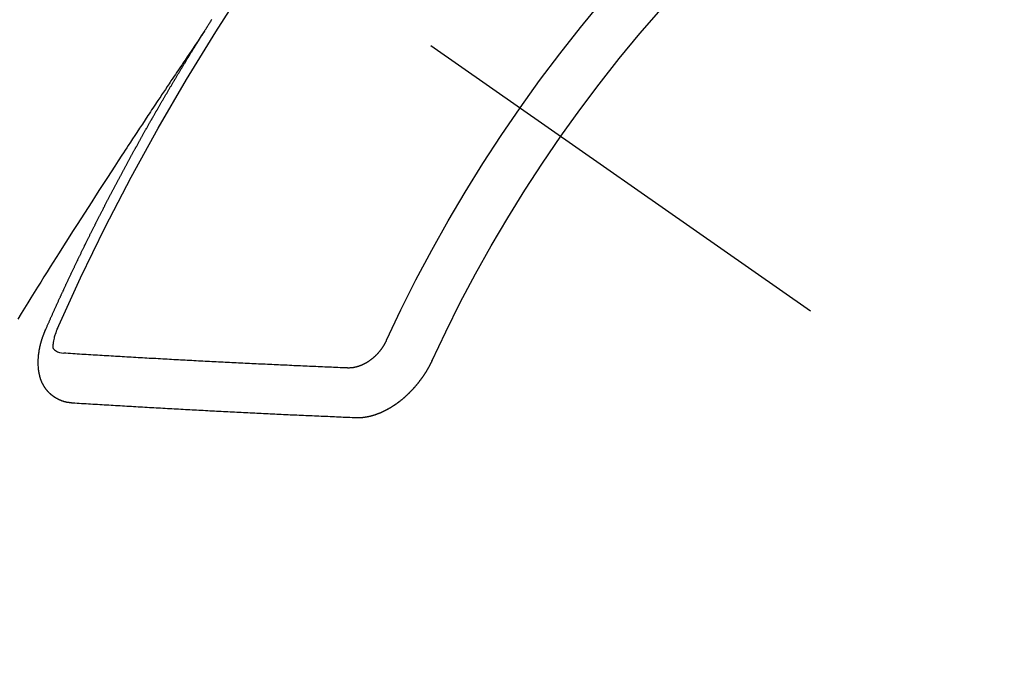
# Model space of a CAD drawing. Extents: x 27948 to 54421, y -25 to 8845.
# Drawn here: x 44258 to 44271, y 6857 to 6866 of the extents above; entities that cross this region are included whole.
import ezdxf

# ---------------------------------------------------------------- set-up
doc = ezdxf.new("R2010")
doc.units = 0
doc.header["$LTSCALE"] = 50
doc.header["$MEASUREMENT"] = 0
doc.linetypes.add('CENTER2', pattern=[1.125, 0.75, -0.125, 0.125, -0.125])
doc.linetypes.add('HIDDEN', pattern=[0.375, 0.25, -0.125])
doc.layers.get('0').update_dxf_attribs({"linetype": 'CONTINUOUS'})
doc.layers.get('DEFPOINTS').update_dxf_attribs({"color": 146, "linetype": 'CONTINUOUS'})
for name, color, linetype in [('150-機器', 8, 'CONTINUOUS'), ('160-文字', 254, 'CONTINUOUS'), ('166-寸法B', 11, 'CONTINUOUS')]:
    doc.layers.add(name, color=color, linetype=linetype)
doc.styles.add('KH001', font='txt')
doc.dimstyles.new('KH1xx030', dxfattribs={"dimscale": 30, "dimtxt": 2, "dimasz": 0.6, "dimexe": 0.3, "dimexo": 1.2, "dimgap": 0.5, "dimtad": 3, "dimdec": 1, "dimdsep": 46, "dimlunit": 6, "dimtxsty": 'KH001', "dimblk": 'DOT', "dimcen": 1, "dimdle": 1, "dimclrd": 256, "dimclre": 256, "dimclrt": 256, "dimadec": 0, "dimazin": 0, "dimtfac": 1, "dimtdec": 1, "dimtix": 1, "dimtmove": 2, "dimatfit": 3, "dimldrblk": 'CLOSEDBLANK', "dimfxl": 1, "dimtolj": 1, "dimtzin": 0, "dimlwd": -1, "dimlwe": -1, "dimarcsym": 0})

# ---------------------------------------------------------------- blocks, each defined once
blk = doc.blocks.new('F402_H')
at = {"layer": '150-機器', "color": 13, "linetype": 'CENTER2'}
blk.add_line((0, 0), (-244.018, -170.863), dxfattribs=at)
at = {"layer": '150-機器', "color": 13, "linetype": 'HIDDEN'}
for points in [[(-217.087, -153.962), (-217.091, -153.956), (-217.095, -153.95), (-217.097, -153.945), (-217.101, -153.939), (-217.105, -153.933), (-217.109, -153.927), (-217.112, -153.922), (-217.116, -153.916), (-217.119, -153.91), (-217.123, -153.905), (-217.127, -153.9), (-217.13, -153.893), (-217.133, -153.888), (-217.137, -153.883), (-217.14, -153.876), (-217.144, -153.871), (-217.148, -153.866), (-217.151, -153.859), (-217.155, -153.854), (-217.159, -153.849), (-217.162, -153.842), (-217.166, -153.837), (-217.169, -153.832), (-217.172, -153.826), (-217.176, -153.82), (-217.18, -153.815), (-217.183, -153.809), (-217.187, -153.803), (-217.19, -153.798)], [(-217.091, -153.956), (-217.048, -154.02), (-217.004, -154.085), (-216.961, -154.149), (-216.918, -154.213), (-216.888, -154.257), (-216.859, -154.301), (-216.829, -154.345), (-216.8, -154.389), (-216.783, -154.414), (-216.766, -154.439), (-216.749, -154.465), (-216.732, -154.49), (-216.715, -154.515), (-216.698, -154.54), (-216.681, -154.565), (-216.664, -154.59), (-216.651, -154.609), (-216.639, -154.628), (-216.626, -154.646), (-216.614, -154.665), (-216.588, -154.703), (-216.563, -154.741), (-216.538, -154.779), (-216.512, -154.817), (-216.5, -154.836), (-216.487, -154.855), (-216.474, -154.874), (-216.462, -154.893), (-216.445, -154.918), (-216.428, -154.943), (-216.412, -154.968), (-216.395, -154.993), (-216.378, -155.019), (-216.362, -155.044), (-216.345, -155.07), (-216.328, -155.095), (-216.291, -155.152), (-216.253, -155.209), (-216.216, -155.265), (-216.178, -155.322), (-216.149, -155.366), (-216.12, -155.411), (-216.091, -155.455), (-216.062, -155.499), (-216.041, -155.532), (-216.02, -155.564), (-215.998, -155.597), (-215.977, -155.629), (-215.928, -155.704), (-215.879, -155.779), (-215.83, -155.854), (-215.782, -155.93), (-215.728, -156.012), (-215.675, -156.095), (-215.622, -156.178), (-215.569, -156.26), (-215.52, -156.337), (-215.471, -156.413), (-215.422, -156.489), (-215.373, -156.565), (-215.312, -156.661), (-215.251, -156.756), (-215.19, -156.852), (-215.13, -156.948), (-215.09, -157.012), (-215.049, -157.075), (-215.009, -157.139), (-214.969, -157.203), (-214.925, -157.273), (-214.881, -157.344), (-214.837, -157.414), (-214.793, -157.484), (-214.749, -157.554), (-214.706, -157.625), (-214.662, -157.695), (-214.618, -157.766), (-214.571, -157.842)], [(-214.943, -157.995), (-214.948, -157.985), (-214.951, -157.977), (-214.955, -157.968), (-214.958, -157.96), (-214.962, -157.952), (-214.967, -157.943), (-214.97, -157.934), (-214.974, -157.926), (-214.977, -157.917), (-214.981, -157.909), (-214.985, -157.9), (-214.989, -157.891), (-214.993, -157.883), (-214.996, -157.874), (-215, -157.866), (-215.004, -157.857), (-215.008, -157.849), (-215.011, -157.84), (-215.015, -157.832), (-215.019, -157.822), (-215.023, -157.814), (-215.027, -157.806), (-215.03, -157.797), (-215.034, -157.789), (-215.039, -157.78), (-215.042, -157.772), (-215.046, -157.763), (-215.049, -157.755), (-215.053, -157.745), (-215.058, -157.737), (-215.061, -157.729), (-215.065, -157.72), (-215.068, -157.712), (-215.073, -157.703), (-215.077, -157.695), (-215.08, -157.686), (-215.084, -157.678), (-215.089, -157.669), (-215.092, -157.66), (-215.096, -157.652), (-215.1, -157.644), (-215.104, -157.635), (-215.108, -157.626), (-215.111, -157.618), (-215.116, -157.61), (-215.12, -157.601), (-215.123, -157.592), (-215.127, -157.584), (-215.132, -157.575), (-215.135, -157.566), (-215.139, -157.558), (-215.143, -157.55), (-215.147, -157.541), (-215.15, -157.532), (-215.155, -157.524), (-215.158, -157.516), (-215.162, -157.506), (-215.167, -157.498), (-215.17, -157.49), (-215.174, -157.481), (-215.179, -157.473), (-215.182, -157.464), (-215.186, -157.456), (-215.191, -157.447), (-215.194, -157.438), (-215.198, -157.43), (-215.203, -157.421), (-215.206, -157.413), (-215.21, -157.404), (-215.214, -157.396), (-215.218, -157.387), (-215.222, -157.378), (-215.226, -157.371), (-215.23, -157.361), (-215.234, -157.353), (-215.238, -157.345), (-215.242, -157.335), (-215.246, -157.328), (-215.25, -157.319), (-215.253, -157.311), (-215.258, -157.302), (-215.262, -157.293), (-215.266, -157.285), (-215.27, -157.276), (-215.274, -157.268), (-215.278, -157.26), (-215.282, -157.25), (-215.286, -157.242), (-215.29, -157.234), (-215.294, -157.225), (-215.298, -157.217), (-215.302, -157.208), (-215.307, -157.199), (-215.31, -157.191), (-215.315, -157.183), (-215.319, -157.174), (-215.322, -157.165), (-215.326, -157.157), (-215.331, -157.148), (-215.335, -157.14), (-215.338, -157.132), (-215.343, -157.123), (-215.347, -157.114), (-215.35, -157.106), (-215.355, -157.097), (-215.359, -157.089), (-215.363, -157.081), (-215.367, -157.071), (-215.371, -157.063), (-215.375, -157.055), (-215.38, -157.046), (-215.383, -157.038), (-215.388, -157.029), (-215.392, -157.02), (-215.396, -157.013), (-215.4, -157.003), (-215.405, -156.995), (-215.408, -156.987), (-215.413, -156.978), (-215.417, -156.97), (-215.421, -156.962), (-215.425, -156.952), (-215.429, -156.944), (-215.433, -156.935), (-215.438, -156.927), (-215.441, -156.919), (-215.446, -156.91), (-215.45, -156.901), (-215.454, -156.893), (-215.458, -156.884), (-215.462, -156.876), (-215.466, -156.867), (-215.471, -156.859), (-215.474, -156.851), (-215.479, -156.842), (-215.483, -156.833), (-215.488, -156.825), (-215.491, -156.816), (-215.495, -156.808), (-215.5, -156.799), (-215.504, -156.791), (-215.509, -156.782), (-215.512, -156.774), (-215.517, -156.766), (-215.521, -156.756), (-215.525, -156.748), (-215.529, -156.739), (-215.533, -156.731), (-215.538, -156.723), (-215.542, -156.714), (-215.546, -156.706), (-215.55, -156.697), (-215.555, -156.689), (-215.559, -156.681), (-215.563, -156.672), (-215.567, -156.664), (-215.571, -156.654), (-215.576, -156.646), (-215.58, -156.638), (-215.584, -156.629), (-215.589, -156.621), (-215.593, -156.612), (-215.597, -156.604), (-215.602, -156.595), (-215.605, -156.587), (-215.61, -156.579), (-215.614, -156.57), (-215.618, -156.562), (-215.623, -156.553), (-215.627, -156.544), (-215.631, -156.536), (-215.636, -156.528), (-215.639, -156.519), (-215.644, -156.51), (-215.649, -156.503), (-215.653, -156.493), (-215.657, -156.485), (-215.662, -156.477), (-215.665, -156.468), (-215.67, -156.459), (-215.675, -156.451), (-215.678, -156.443), (-215.683, -156.434), (-215.687, -156.426), (-215.691, -156.417), (-215.696, -156.409), (-215.701, -156.4), (-215.704, -156.392), (-215.709, -156.383), (-215.713, -156.375), (-215.718, -156.366), (-215.722, -156.358), (-215.726, -156.35), (-215.73, -156.341), (-215.735, -156.333), (-215.74, -156.324), (-215.744, -156.316), (-215.748, -156.307), (-215.752, -156.299), (-215.757, -156.29), (-215.761, -156.282), (-215.766, -156.273), (-215.77, -156.265), (-215.775, -156.256), (-215.778, -156.248), (-215.783, -156.239), (-215.788, -156.231), (-215.792, -156.223), (-215.796, -156.214), (-215.8, -156.206), (-215.805, -156.197), (-215.81, -156.189), (-215.814, -156.18), (-215.818, -156.172), (-215.823, -156.163), (-215.827, -156.155), (-215.831, -156.146), (-215.836, -156.138), (-215.841, -156.129), (-215.845, -156.121), (-215.849, -156.112), (-215.853, -156.104), (-215.858, -156.095), (-215.863, -156.087), (-215.867, -156.079), (-215.871, -156.07), (-215.876, -156.061), (-215.88, -156.054), (-215.885, -156.045), (-215.889, -156.037), (-215.893, -156.028), (-215.898, -156.02), (-215.903, -156.011), (-215.907, -156.003), (-215.912, -155.994), (-215.915, -155.986), (-215.92, -155.977), (-215.925, -155.969), (-215.93, -155.96), (-215.934, -155.952), (-215.939, -155.944), (-215.942, -155.935), (-215.947, -155.926), (-215.952, -155.918), (-215.957, -155.91), (-215.961, -155.902), (-215.966, -155.893), (-215.97, -155.884), (-215.974, -155.876), (-215.979, -155.867), (-215.983, -155.859), (-215.988, -155.85), (-215.993, -155.842), (-215.998, -155.834), (-216.002, -155.826), (-216.006, -155.817), (-216.01, -155.809), (-216.015, -155.8), (-216.02, -155.792), (-216.024, -155.783), (-216.029, -155.775), (-216.034, -155.767), (-216.038, -155.759), (-216.043, -155.75), (-216.047, -155.741), (-216.051, -155.733), (-216.056, -155.724), (-216.061, -155.716), (-216.065, -155.707), (-216.07, -155.699), (-216.075, -155.691), (-216.079, -155.683), (-216.084, -155.674), (-216.088, -155.666), (-216.093, -155.657), (-216.098, -155.648), (-216.102, -155.64), (-216.106, -155.631), (-216.111, -155.623), (-216.116, -155.615), (-216.12, -155.607), (-216.125, -155.598), (-216.129, -155.59), (-216.134, -155.581), (-216.139, -155.572), (-216.143, -155.565), (-216.148, -155.556), (-216.153, -155.548), (-216.158, -155.539), (-216.162, -155.531), (-216.167, -155.522), (-216.171, -155.515), (-216.176, -155.506), (-216.181, -155.497), (-216.185, -155.489), (-216.19, -155.48), (-216.194, -155.472), (-216.199, -155.464), (-216.204, -155.456), (-216.209, -155.447), (-216.214, -155.438), (-216.218, -155.43), (-216.223, -155.422), (-216.227, -155.414), (-216.232, -155.405), (-216.236, -155.397), (-216.241, -155.388), (-216.246, -155.38), (-216.25, -155.372), (-216.255, -155.363), (-216.26, -155.355), (-216.265, -155.346), (-216.269, -155.338), (-216.274, -155.33), (-216.279, -155.321), (-216.283, -155.313), (-216.288, -155.304), (-216.292, -155.296), (-216.297, -155.287), (-216.302, -155.279), (-216.306, -155.271), (-216.312, -155.263), (-216.317, -155.255), (-216.321, -155.246), (-216.326, -155.237), (-216.331, -155.229), (-216.336, -155.221), (-216.34, -155.213), (-216.345, -155.204), (-216.35, -155.195), (-216.354, -155.187), (-216.359, -155.179), (-216.363, -155.171), (-216.369, -155.162), (-216.374, -155.154), (-216.378, -155.146), (-216.383, -155.137), (-216.387, -155.129), (-216.392, -155.12), (-216.397, -155.112), (-216.402, -155.104), (-216.406, -155.095), (-216.412, -155.088), (-216.417, -155.079), (-216.421, -155.07), (-216.426, -155.062), (-216.431, -155.053), (-216.435, -155.046), (-216.44, -155.037), (-216.446, -155.029), (-216.45, -155.021), (-216.455, -155.012), (-216.46, -155.003), (-216.464, -154.995), (-216.469, -154.987), (-216.473, -154.979), (-216.479, -154.97), (-216.484, -154.962), (-216.488, -154.954), (-216.493, -154.945), (-216.498, -154.937), (-216.502, -154.928), (-216.508, -154.92), (-216.512, -154.912), (-216.517, -154.904), (-216.522, -154.895), (-216.527, -154.887), (-216.532, -154.879), (-216.537, -154.871), (-216.542, -154.862), (-216.546, -154.853), (-216.551, -154.845), (-216.557, -154.837), (-216.561, -154.828), (-216.566, -154.82), (-216.571, -154.812), (-216.576, -154.804), (-216.581, -154.796), (-216.586, -154.787), (-216.59, -154.779), (-216.595, -154.77), (-216.601, -154.762), (-216.605, -154.754), (-216.61, -154.745), (-216.615, -154.737), (-216.62, -154.729), (-216.625, -154.721), (-216.63, -154.712), (-216.634, -154.704), (-216.64, -154.696), (-216.644, -154.688), (-216.649, -154.679), (-216.654, -154.67), (-216.659, -154.663), (-216.664, -154.654), (-216.669, -154.645), (-216.674, -154.638), (-216.679, -154.629), (-216.684, -154.621), (-216.688, -154.613), (-216.694, -154.605), (-216.699, -154.596), (-216.703, -154.588), (-216.709, -154.58), (-216.714, -154.571), (-216.718, -154.563), (-216.723, -154.554), (-216.728, -154.547), (-216.733, -154.538), (-216.738, -154.529), (-216.743, -154.522), (-216.748, -154.513), (-216.753, -154.505), (-216.758, -154.497), (-216.763, -154.489), (-216.768, -154.48), (-216.773, -154.472), (-216.778, -154.464), (-216.783, -154.455), (-216.788, -154.448), (-216.793, -154.439), (-216.798, -154.43), (-216.803, -154.423), (-216.808, -154.414), (-216.813, -154.405), (-216.818, -154.398), (-216.823, -154.389), (-216.828, -154.381), (-216.833, -154.373), (-216.838, -154.364), (-216.843, -154.356), (-216.848, -154.348), (-216.853, -154.34), (-216.858, -154.331), (-216.863, -154.323), (-216.868, -154.315), (-216.873, -154.307), (-216.878, -154.299), (-216.883, -154.29), (-216.888, -154.282), (-216.893, -154.274), (-216.898, -154.266), (-216.904, -154.257), (-216.908, -154.25), (-216.913, -154.241), (-216.919, -154.233), (-216.923, -154.225), (-216.929, -154.216), (-216.934, -154.208), (-216.94, -154.2), (-216.944, -154.192), (-216.949, -154.183), (-216.955, -154.175), (-216.959, -154.167), (-216.965, -154.159), (-216.97, -154.15), (-216.975, -154.143), (-216.98, -154.134), (-216.985, -154.126), (-216.99, -154.118), (-216.995, -154.11), (-217, -154.101), (-217.005, -154.093), (-217.01, -154.085), (-217.015, -154.076), (-217.02, -154.069), (-217.025, -154.06), (-217.031, -154.052), (-217.036, -154.043), (-217.041, -154.036), (-217.046, -154.027), (-217.052, -154.019), (-217.056, -154.011), (-217.062, -154.003), (-217.067, -153.994), (-217.072, -153.987), (-217.077, -153.978), (-217.082, -153.97), (-217.087, -153.962)], [(-215.31, -158.977), (-215.308, -158.977), (-215.306, -158.976), (-215.303, -158.976), (-215.301, -158.976), (-215.298, -158.976), (-215.295, -158.975), (-215.293, -158.975), (-215.291, -158.975), (-215.288, -158.975), (-215.286, -158.975), (-215.284, -158.974), (-215.281, -158.974), (-215.279, -158.973), (-215.276, -158.973), (-215.274, -158.973), (-215.271, -158.973), (-215.269, -158.973), (-215.266, -158.972), (-215.264, -158.971), (-215.262, -158.971), (-215.26, -158.971), (-215.257, -158.971), (-215.255, -158.97), (-215.252, -158.969), (-215.249, -158.97), (-215.247, -158.969), (-215.245, -158.969), (-215.243, -158.969), (-215.24, -158.968), (-215.237, -158.968), (-215.235, -158.967), (-215.233, -158.967), (-215.231, -158.966), (-215.229, -158.965), (-215.226, -158.965), (-215.224, -158.964), (-215.222, -158.964), (-215.22, -158.964), (-215.217, -158.963), (-215.214, -158.962), (-215.213, -158.961), (-215.211, -158.961), (-215.208, -158.961), (-215.205, -158.96), (-215.203, -158.959), (-215.201, -158.958), (-215.199, -158.958), (-215.197, -158.958), (-215.194, -158.957), (-215.192, -158.955), (-215.19, -158.955), (-215.188, -158.955), (-215.185, -158.954), (-215.183, -158.953), (-215.181, -158.952), (-215.179, -158.952), (-215.176, -158.95), (-215.174, -158.95), (-215.173, -158.949), (-215.17, -158.949), (-215.167, -158.948), (-215.166, -158.947), (-215.164, -158.946), (-215.162, -158.945), (-215.159, -158.944), (-215.157, -158.944), (-215.155, -158.943), (-215.153, -158.942), (-215.15, -158.941), (-215.148, -158.94), (-215.147, -158.939), (-215.144, -158.939), (-215.142, -158.937), (-215.14, -158.937), (-215.138, -158.936), (-215.136, -158.935), (-215.133, -158.934), (-215.132, -158.933), (-215.13, -158.932), (-215.128, -158.931), (-215.125, -158.93), (-215.123, -158.929), (-215.122, -158.928), (-215.119, -158.928), (-215.117, -158.926), (-215.115, -158.925), (-215.113, -158.924), (-215.111, -158.923), (-215.109, -158.921), (-215.107, -158.921), (-215.105, -158.92), (-215.104, -158.919), (-215.101, -158.917), (-215.099, -158.917), (-215.097, -158.916), (-215.096, -158.915), (-215.093, -158.913), (-215.091, -158.912), (-215.089, -158.911), (-215.088, -158.91), (-215.085, -158.908), (-215.084, -158.907), (-215.082, -158.906), (-215.08, -158.906), (-215.077, -158.904), (-215.076, -158.903), (-215.074, -158.902), (-215.072, -158.901), (-215.07, -158.899), (-215.068, -158.898), (-215.067, -158.897), (-215.064, -158.895), (-215.063, -158.894), (-215.061, -158.893), (-215.059, -158.892), (-215.057, -158.89), (-215.055, -158.889), (-215.054, -158.888), (-215.052, -158.886), (-215.05, -158.885), (-215.048, -158.884), (-215.046, -158.882), (-215.045, -158.881), (-215.042, -158.88), (-215.041, -158.878), (-215.039, -158.877), (-215.037, -158.876), (-215.035, -158.874), (-215.034, -158.872), (-215.032, -158.871), (-215.031, -158.87), (-215.028, -158.868), (-215.026, -158.867), (-215.025, -158.865), (-215.024, -158.864), (-215.021, -158.862), (-215.02, -158.861), (-215.018, -158.86), (-215.017, -158.858), (-215.015, -158.856), (-215.013, -158.855), (-215.011, -158.854), (-215.01, -158.852), (-215.008, -158.851), (-215.006, -158.849), (-215.005, -158.847), (-215.003, -158.846), (-215.001, -158.845), (-215, -158.843), (-214.998, -158.841), (-214.997, -158.84), (-214.995, -158.838), (-214.993, -158.837), (-214.992, -158.835), (-214.99, -158.834), (-214.989, -158.832), (-214.987, -158.83), (-214.986, -158.828), (-214.984, -158.827), (-214.983, -158.826), (-214.981, -158.823), (-214.979, -158.822), (-214.978, -158.82), (-214.976, -158.819), (-214.975, -158.817), (-214.973, -158.814), (-214.972, -158.813), (-214.971, -158.811), (-214.969, -158.81), (-214.967, -158.808), (-214.966, -158.806), (-214.965, -158.804), (-214.963, -158.802), (-214.962, -158.801), (-214.96, -158.799), (-214.959, -158.797), (-214.957, -158.796), (-214.956, -158.794), (-214.955, -158.792), (-214.953, -158.79), (-214.952, -158.788), (-214.951, -158.786), (-214.949, -158.784), (-214.948, -158.783), (-214.947, -158.781), (-214.945, -158.779), (-214.944, -158.777), (-214.942, -158.775), (-214.941, -158.773), (-214.94, -158.772), (-214.938, -158.769), (-214.937, -158.767), (-214.936, -158.765), (-214.934, -158.764), (-214.933, -158.762), (-214.932, -158.76), (-214.93, -158.757), (-214.929, -158.755), (-214.928, -158.754), (-214.927, -158.752), (-214.926, -158.75), (-214.925, -158.748), (-214.924, -158.746), (-214.922, -158.743), (-214.921, -158.741), (-214.92, -158.739), (-214.919, -158.737), (-214.918, -158.735), (-214.917, -158.733), (-214.916, -158.731), (-214.915, -158.729), (-214.913, -158.727), (-214.912, -158.725), (-214.911, -158.723), (-214.91, -158.721), (-214.909, -158.719), (-214.908, -158.717), (-214.907, -158.714), (-214.906, -158.712), (-214.905, -158.71), (-214.904, -158.708), (-214.902, -158.706), (-214.901, -158.704), (-214.9, -158.701), (-214.899, -158.699), (-214.898, -158.697), (-214.897, -158.695), (-214.897, -158.692), (-214.896, -158.691), (-214.895, -158.689), (-214.894, -158.687), (-214.893, -158.684), (-214.892, -158.682), (-214.891, -158.68), (-214.891, -158.677), (-214.889, -158.675), (-214.888, -158.673), (-214.887, -158.67), (-214.886, -158.668), (-214.886, -158.665), (-214.884, -158.663), (-214.883, -158.661), (-214.883, -158.658), (-214.882, -158.656), (-214.881, -158.654), (-214.88, -158.652), (-214.88, -158.649), (-214.879, -158.647), (-214.878, -158.644), (-214.877, -158.642), (-214.877, -158.639), (-214.876, -158.638), (-214.875, -158.635), (-214.874, -158.633), (-214.874, -158.631), (-214.873, -158.629), (-214.873, -158.626), (-214.872, -158.624), (-214.871, -158.621), (-214.871, -158.618), (-214.87, -158.616), (-214.869, -158.614), (-214.869, -158.611), (-214.868, -158.609), (-214.867, -158.606), (-214.867, -158.603), (-214.866, -158.601), (-214.865, -158.599), (-214.865, -158.596), (-214.864, -158.594), (-214.864, -158.592), (-214.863, -158.589), (-214.863, -158.586), (-214.862, -158.584), (-214.861, -158.581), (-214.861, -158.579), (-214.86, -158.576), (-214.859, -158.574), (-214.86, -158.572), (-214.859, -158.569), (-214.859, -158.566), (-214.858, -158.563), (-214.858, -158.56), (-214.857, -158.558), (-214.856, -158.556), (-214.857, -158.554), (-214.856, -158.551), (-214.856, -158.548), (-214.855, -158.545), (-214.855, -158.542), (-214.854, -158.54), (-214.854, -158.537), (-214.854, -158.535), (-214.853, -158.532), (-214.853, -158.529), (-214.852, -158.526), (-214.853, -158.524), (-214.852, -158.521), (-214.852, -158.519), (-214.851, -158.516), (-214.852, -158.514), (-214.851, -158.511), (-214.851, -158.508), (-214.85, -158.505), (-214.85, -158.503), (-214.85, -158.5), (-214.85, -158.497), (-214.849, -158.495), (-214.849, -158.492), (-214.849, -158.49), (-214.848, -158.487), (-214.849, -158.485), (-214.849, -158.481), (-214.848, -158.478), (-214.848, -158.476), (-214.848, -158.473), (-214.848, -158.471), (-214.847, -158.468), (-214.848, -158.465), (-214.848, -158.462), (-214.847, -158.459), (-214.847, -158.457), (-214.847, -158.454), (-214.847, -158.451), (-214.847, -158.448), (-214.847, -158.446), (-214.846, -158.443), (-214.847, -158.44), (-214.847, -158.437), (-214.847, -158.435), (-214.847, -158.432), (-214.847, -158.428), (-214.847, -158.426), (-214.846, -158.424), (-214.847, -158.42), (-214.847, -158.418), (-214.846, -158.415), (-214.847, -158.412), (-214.847, -158.409), (-214.847, -158.407), (-214.847, -158.403), (-214.848, -158.401), (-214.847, -158.398), (-214.847, -158.395), (-214.847, -158.393), (-214.848, -158.389), (-214.848, -158.387), (-214.847, -158.384), (-214.848, -158.381), (-214.848, -158.378), (-214.849, -158.375), (-214.848, -158.372), (-214.849, -158.369), (-214.849, -158.367), (-214.85, -158.364), (-214.849, -158.361), (-214.85, -158.358), (-214.849, -158.355), (-214.85, -158.352), (-214.851, -158.35), (-214.851, -158.346), (-214.851, -158.344), (-214.851, -158.34), (-214.851, -158.338), (-214.852, -158.335), (-214.852, -158.332), (-214.852, -158.329), (-214.853, -158.326), (-214.853, -158.324), (-214.853, -158.32), (-214.854, -158.318), (-214.854, -158.314), (-214.854, -158.312), (-214.855, -158.309), (-214.855, -158.305), (-214.855, -158.303), (-214.856, -158.3), (-214.856, -158.296), (-214.857, -158.294), (-214.858, -158.291), (-214.858, -158.288), (-214.858, -158.285), (-214.859, -158.282), (-214.859, -158.279), (-214.859, -158.277), (-214.86, -158.274), (-214.86, -158.27), (-214.861, -158.268), (-214.861, -158.265), (-214.862, -158.262), (-214.862, -158.258), (-214.863, -158.256), (-214.864, -158.253), (-214.864, -158.249), (-214.865, -158.246), (-214.865, -158.244), (-214.866, -158.241), (-214.867, -158.238), (-214.867, -158.234), (-214.868, -158.231), (-214.868, -158.229), (-214.869, -158.226), (-214.869, -158.223), (-214.87, -158.22), (-214.871, -158.217), (-214.871, -158.214), (-214.872, -158.211), (-214.873, -158.208), (-214.873, -158.205), (-214.874, -158.202), (-214.875, -158.199), (-214.876, -158.196), (-214.876, -158.193), (-214.877, -158.19), (-214.878, -158.187), (-214.878, -158.184), (-214.879, -158.181), (-214.88, -158.178), (-214.881, -158.175), (-214.882, -158.172), (-214.882, -158.169), (-214.883, -158.166), (-214.884, -158.163), (-214.885, -158.16), (-214.886, -158.157), (-214.886, -158.154), (-214.887, -158.151), (-214.888, -158.148), (-214.889, -158.145), (-214.89, -158.142), (-214.891, -158.139), (-214.891, -158.136), (-214.892, -158.133), (-214.893, -158.13), (-214.895, -158.127), (-214.895, -158.124), (-214.896, -158.121), (-214.897, -158.118), (-214.898, -158.115), (-214.899, -158.112), (-214.9, -158.109), (-214.901, -158.106), (-214.902, -158.103), (-214.903, -158.1), (-214.903, -158.097), (-214.905, -158.093), (-214.906, -158.09), (-214.907, -158.087), (-214.908, -158.085), (-214.909, -158.082), (-214.91, -158.079), (-214.911, -158.076), (-214.912, -158.073), (-214.913, -158.069), (-214.915, -158.067), (-214.916, -158.063), (-214.917, -158.06), (-214.918, -158.057), (-214.919, -158.054), (-214.921, -158.052), (-214.921, -158.049), (-214.922, -158.046), (-214.924, -158.042), (-214.926, -158.039), (-214.926, -158.036), (-214.927, -158.033), (-214.928, -158.03), (-214.93, -158.028), (-214.931, -158.024), (-214.932, -158.021), (-214.933, -158.018), (-214.935, -158.015), (-214.936, -158.012), (-214.937, -158.009), (-214.938, -158.006), (-214.94, -158.003), (-214.941, -158), (-214.942, -157.997), (-214.943, -157.995)], [(-215.106, -157.969), (-215.098, -157.988), (-215.091, -158.008), (-215.083, -158.028), (-215.076, -158.049), (-215.072, -158.061), (-215.068, -158.074), (-215.064, -158.087), (-215.061, -158.1), (-215.057, -158.119), (-215.054, -158.137), (-215.051, -158.157), (-215.048, -158.176), (-215.045, -158.189), (-215.043, -158.201), (-215.043, -158.213), (-215.044, -158.225), (-215.049, -158.238), (-215.058, -158.249), (-215.068, -158.26), (-215.08, -158.269), (-215.106, -158.283), (-215.133, -158.293), (-215.162, -158.299), (-215.191, -158.303)], [(-219.547, -158.129), (-219.544, -158.132), (-219.543, -158.136), (-219.542, -158.139), (-219.54, -158.142), (-219.538, -158.146), (-219.536, -158.149), (-219.535, -158.152), (-219.534, -158.156), (-219.531, -158.16), (-219.53, -158.162), (-219.528, -158.166), (-219.526, -158.169), (-219.524, -158.173), (-219.522, -158.176), (-219.521, -158.179), (-219.519, -158.183), (-219.517, -158.186), (-219.515, -158.19), (-219.513, -158.193), (-219.511, -158.195), (-219.509, -158.199), (-219.507, -158.202), (-219.505, -158.206), (-219.503, -158.209), (-219.501, -158.212), (-219.498, -158.216), (-219.497, -158.218), (-219.495, -158.222), (-219.493, -158.225), (-219.49, -158.228), (-219.488, -158.232), (-219.486, -158.235), (-219.484, -158.238), (-219.482, -158.241), (-219.48, -158.244), (-219.477, -158.247), (-219.475, -158.25), (-219.473, -158.254), (-219.47, -158.256), (-219.467, -158.26), (-219.465, -158.263), (-219.463, -158.265), (-219.461, -158.269), (-219.459, -158.272), (-219.456, -158.275), (-219.453, -158.278), (-219.451, -158.281), (-219.448, -158.284), (-219.446, -158.286), (-219.444, -158.29), (-219.441, -158.292), (-219.439, -158.296), (-219.436, -158.299), (-219.433, -158.302), (-219.431, -158.305), (-219.428, -158.307), (-219.426, -158.31), (-219.423, -158.313), (-219.421, -158.316), (-219.418, -158.319), (-219.415, -158.322), (-219.413, -158.324), (-219.41, -158.326), (-219.407, -158.33), (-219.404, -158.332), (-219.401, -158.335), (-219.399, -158.338), (-219.396, -158.34), (-219.393, -158.343), (-219.39, -158.346), (-219.388, -158.348), (-219.385, -158.351), (-219.382, -158.353), (-219.379, -158.356), (-219.377, -158.358), (-219.373, -158.361), (-219.371, -158.364), (-219.368, -158.367), (-219.366, -158.369), (-219.362, -158.371), (-219.359, -158.374), (-219.357, -158.376), (-219.354, -158.379), (-219.351, -158.381), (-219.348, -158.383), (-219.345, -158.386), (-219.342, -158.387), (-219.338, -158.39), (-219.335, -158.393), (-219.333, -158.394), (-219.33, -158.397), (-219.327, -158.399), (-219.323, -158.401), (-219.32, -158.404), (-219.318, -158.406), (-219.314, -158.408), (-219.311, -158.41), (-219.308, -158.412), (-219.305, -158.414), (-219.302, -158.416), (-219.299, -158.418), (-219.295, -158.42), (-219.293, -158.422), (-219.289, -158.424), (-219.286, -158.426), (-219.283, -158.428), (-219.28, -158.43), (-219.276, -158.432), (-219.274, -158.433), (-219.27, -158.436), (-219.267, -158.437), (-219.263, -158.44), (-219.26, -158.441), (-219.258, -158.443), (-219.254, -158.444), (-219.25, -158.446), (-219.248, -158.448), (-219.244, -158.449), (-219.241, -158.451), (-219.237, -158.453), (-219.235, -158.455), (-219.231, -158.456), (-219.228, -158.457), (-219.225, -158.459), (-219.221, -158.46), (-219.218, -158.461), (-219.215, -158.463), (-219.211, -158.465), (-219.208, -158.467), (-219.205, -158.468), (-219.201, -158.469), (-219.198, -158.47), (-219.195, -158.472), (-219.191, -158.473), (-219.189, -158.474), (-219.185, -158.475), (-219.182, -158.476), (-219.178, -158.477), (-219.175, -158.479), (-219.172, -158.48), (-219.168, -158.481), (-219.166, -158.482), (-219.162, -158.483), (-219.159, -158.484), (-219.155, -158.485), (-219.152, -158.486), (-219.149, -158.487), (-219.145, -158.488), (-219.143, -158.489), (-219.139, -158.49), (-219.136, -158.49), (-219.132, -158.491), (-219.129, -158.493), (-219.126, -158.493), (-219.122, -158.494), (-219.119, -158.494), (-219.116, -158.496), (-219.113, -158.496), (-219.109, -158.496), (-219.106, -158.497), (-219.103, -158.498), (-219.1, -158.498), (-219.096, -158.499), (-219.094, -158.5), (-219.09, -158.5), (-219.087, -158.5), (-219.084, -158.501), (-219.08, -158.501), (-219.077, -158.502), (-219.074, -158.502), (-219.071, -158.502), (-219.068, -158.503), (-219.065, -158.503), (-219.062, -158.503), (-219.058, -158.503), (-219.056, -158.503), (-219.052, -158.503), (-219.049, -158.504), (-219.046, -158.504), (-219.043, -158.503), (-219.041, -158.504), (-219.037, -158.504), (-219.034, -158.504), (-219.031, -158.503), (-219.028, -158.504), (-219.025, -158.504), (-219.023, -158.504), (-219.019, -158.503), (-219.016, -158.503), (-219.013, -158.503), (-219.01, -158.502)], [(-219.01, -158.502), (-218.981, -158.501), (-218.951, -158.5), (-218.921, -158.499), (-218.891, -158.498), (-218.862, -158.497), (-218.832, -158.496), (-218.803, -158.494), (-218.773, -158.493), (-218.743, -158.492), (-218.714, -158.491), (-218.684, -158.489), (-218.654, -158.488), (-218.624, -158.486), (-218.595, -158.485), (-218.565, -158.484), (-218.536, -158.483), (-218.506, -158.481), (-218.476, -158.48), (-218.446, -158.478), (-218.416, -158.477), (-218.387, -158.476), (-218.357, -158.475), (-218.327, -158.473), (-218.297, -158.472), (-218.268, -158.47), (-218.238, -158.469), (-218.208, -158.467), (-218.178, -158.466), (-218.149, -158.465), (-218.118, -158.463), (-218.089, -158.462), (-218.059, -158.461), (-218.03, -158.459), (-217.999, -158.458), (-217.97, -158.456), (-217.94, -158.455), (-217.91, -158.453), (-217.88, -158.452), (-217.85, -158.45), (-217.819, -158.45), (-217.79, -158.449), (-217.759, -158.447), (-217.73, -158.446), (-217.7, -158.444), (-217.67, -158.443), (-217.64, -158.441), (-217.61, -158.44), (-217.58, -158.438), (-217.55, -158.437), (-217.52, -158.435), (-217.49, -158.434), (-217.46, -158.432), (-217.43, -158.431), (-217.4, -158.429), (-217.37, -158.428), (-217.341, -158.426), (-217.31, -158.425), (-217.281, -158.423), (-217.25, -158.421), (-217.22, -158.42), (-217.19, -158.418), (-217.16, -158.417), (-217.13, -158.415), (-217.1, -158.414), (-217.069, -158.412), (-217.04, -158.411), (-217.009, -158.409), (-216.98, -158.408), (-216.949, -158.406), (-216.919, -158.404), (-216.889, -158.403), (-216.859, -158.401), (-216.829, -158.399), (-216.799, -158.398), (-216.769, -158.396), (-216.738, -158.394), (-216.708, -158.392), (-216.678, -158.391), (-216.648, -158.389), (-216.618, -158.388), (-216.587, -158.386), (-216.558, -158.385), (-216.527, -158.383), (-216.497, -158.381), (-216.466, -158.379), (-216.436, -158.377), (-216.406, -158.376), (-216.376, -158.374), (-216.346, -158.373), (-216.315, -158.371), (-216.285, -158.369), (-216.254, -158.367), (-216.225, -158.366), (-216.194, -158.364), (-216.164, -158.362), (-216.134, -158.361), (-216.103, -158.359), (-216.073, -158.357), (-216.043, -158.355), (-216.012, -158.353), (-215.982, -158.352), (-215.951, -158.35), (-215.921, -158.348), (-215.891, -158.347), (-215.861, -158.345), (-215.831, -158.343), (-215.8, -158.341), (-215.77, -158.339), (-215.739, -158.338), (-215.709, -158.336), (-215.679, -158.334), (-215.648, -158.332), (-215.617, -158.33), (-215.587, -158.328), (-215.556, -158.326), (-215.526, -158.324), (-215.495, -158.323), (-215.465, -158.321), (-215.435, -158.319), (-215.404, -158.317), (-215.374, -158.315), (-215.344, -158.313), (-215.314, -158.311), (-215.282, -158.309), (-215.252, -158.307), (-215.222, -158.305), (-215.191, -158.303)], [(-220.167, -158.391), (-220.166, -158.394), (-220.164, -158.398), (-220.162, -158.401), (-220.161, -158.404), (-220.159, -158.407), (-220.158, -158.411), (-220.156, -158.413), (-220.155, -158.416), (-220.153, -158.42), (-220.152, -158.423), (-220.151, -158.426), (-220.149, -158.429), (-220.147, -158.433), (-220.146, -158.435), (-220.144, -158.439), (-220.142, -158.441), (-220.141, -158.445), (-220.139, -158.448), (-220.138, -158.452), (-220.136, -158.454), (-220.135, -158.458), (-220.133, -158.46), (-220.131, -158.464), (-220.13, -158.467), (-220.128, -158.47), (-220.127, -158.473), (-220.124, -158.476), (-220.123, -158.479), (-220.121, -158.482), (-220.12, -158.485), (-220.118, -158.489), (-220.116, -158.491), (-220.115, -158.495), (-220.113, -158.497), (-220.111, -158.501), (-220.11, -158.504), (-220.107, -158.507), (-220.105, -158.51), (-220.104, -158.513), (-220.102, -158.517), (-220.1, -158.519), (-220.099, -158.523), (-220.097, -158.525), (-220.095, -158.529), (-220.093, -158.531), (-220.092, -158.535), (-220.089, -158.538), (-220.088, -158.541), (-220.085, -158.544), (-220.084, -158.546), (-220.082, -158.55), (-220.08, -158.553), (-220.078, -158.556), (-220.076, -158.559), (-220.074, -158.562), (-220.073, -158.565), (-220.071, -158.568), (-220.069, -158.571), (-220.066, -158.574), (-220.065, -158.577), (-220.062, -158.58), (-220.061, -158.583), (-220.059, -158.586), (-220.057, -158.59), (-220.055, -158.592), (-220.053, -158.595), (-220.051, -158.598), (-220.049, -158.601), (-220.047, -158.604), (-220.045, -158.607), (-220.043, -158.61), (-220.041, -158.613), (-220.039, -158.616), (-220.037, -158.618), (-220.035, -158.622), (-220.032, -158.625), (-220.031, -158.627), (-220.028, -158.631), (-220.026, -158.634), (-220.024, -158.636), (-220.022, -158.64), (-220.02, -158.642), (-220.018, -158.645), (-220.016, -158.649), (-220.014, -158.651), (-220.012, -158.654), (-220.01, -158.657), (-220.008, -158.66), (-220.005, -158.663), (-220.004, -158.666), (-220.001, -158.668), (-219.999, -158.671), (-219.997, -158.674), (-219.994, -158.677), (-219.993, -158.68), (-219.99, -158.683), (-219.989, -158.686), (-219.986, -158.689), (-219.983, -158.691), (-219.981, -158.694), (-219.979, -158.697), (-219.977, -158.7), (-219.975, -158.703), (-219.972, -158.706), (-219.97, -158.708), (-219.968, -158.711), (-219.966, -158.714), (-219.963, -158.716), (-219.961, -158.72), (-219.959, -158.722), (-219.957, -158.725), (-219.954, -158.727), (-219.952, -158.731), (-219.95, -158.733), (-219.948, -158.736), (-219.945, -158.739), (-219.943, -158.741), (-219.941, -158.745), (-219.938, -158.747), (-219.936, -158.75), (-219.934, -158.753), (-219.931, -158.755), (-219.929, -158.758), (-219.927, -158.76), (-219.924, -158.763), (-219.923, -158.766), (-219.919, -158.769), (-219.917, -158.772), (-219.915, -158.774), (-219.912, -158.777), (-219.911, -158.779), (-219.908, -158.782), (-219.906, -158.785), (-219.903, -158.787), (-219.901, -158.79), (-219.898, -158.792), (-219.896, -158.796), (-219.893, -158.798), (-219.891, -158.801), (-219.888, -158.803), (-219.886, -158.806), (-219.883, -158.808), (-219.881, -158.811), (-219.879, -158.813), (-219.876, -158.816), (-219.874, -158.818), (-219.871, -158.821), (-219.869, -158.823), (-219.867, -158.827), (-219.864, -158.828), (-219.861, -158.831), (-219.859, -158.834), (-219.856, -158.836), (-219.854, -158.839), (-219.851, -158.841), (-219.849, -158.843), (-219.847, -158.847), (-219.844, -158.849), (-219.842, -158.852), (-219.839, -158.854), (-219.836, -158.856), (-219.834, -158.859), (-219.831, -158.861), (-219.829, -158.863), (-219.826, -158.866), (-219.824, -158.869), (-219.821, -158.871), (-219.818, -158.873), (-219.816, -158.876), (-219.813, -158.878), (-219.81, -158.881), (-219.808, -158.883), (-219.806, -158.885), (-219.803, -158.888), (-219.8, -158.89), (-219.797, -158.893), (-219.796, -158.895), (-219.793, -158.898), (-219.79, -158.9), (-219.787, -158.901), (-219.784, -158.904), (-219.782, -158.906), (-219.78, -158.909), (-219.777, -158.911), (-219.774, -158.913), (-219.771, -158.916), (-219.769, -158.918), (-219.766, -158.92), (-219.763, -158.922), (-219.761, -158.925), (-219.758, -158.927), (-219.756, -158.929), (-219.753, -158.931), (-219.75, -158.934), (-219.748, -158.936), (-219.745, -158.938), (-219.742, -158.94), (-219.739, -158.942), (-219.737, -158.944), (-219.734, -158.947), (-219.731, -158.949), (-219.729, -158.95), (-219.726, -158.952), (-219.723, -158.955), (-219.721, -158.957), (-219.718, -158.959), (-219.715, -158.961), (-219.712, -158.963), (-219.71, -158.965), (-219.707, -158.967), (-219.704, -158.97), (-219.702, -158.972), (-219.699, -158.974), (-219.697, -158.975), (-219.694, -158.978), (-219.691, -158.98), (-219.689, -158.982), (-219.685, -158.983), (-219.683, -158.985), (-219.68, -158.988), (-219.677, -158.99), (-219.674, -158.992), (-219.672, -158.993), (-219.669, -158.995), (-219.666, -158.997), (-219.663, -158.999), (-219.66, -159.001), (-219.658, -159.003), (-219.655, -159.005), (-219.652, -159.006), (-219.649, -159.008), (-219.647, -159.01), (-219.644, -159.012), (-219.641, -159.015), (-219.638, -159.016), (-219.635, -159.018), (-219.633, -159.02), (-219.63, -159.022), (-219.627, -159.023), (-219.624, -159.025), (-219.622, -159.027), (-219.619, -159.028), (-219.616, -159.03), (-219.613, -159.032), (-219.611, -159.034), (-219.608, -159.035), (-219.605, -159.037), (-219.603, -159.039), (-219.599, -159.04), (-219.597, -159.042), (-219.594, -159.044), (-219.591, -159.045), (-219.588, -159.047), (-219.586, -159.049), (-219.582, -159.05), (-219.58, -159.052), (-219.576, -159.053), (-219.574, -159.055), (-219.571, -159.057), (-219.568, -159.058), (-219.566, -159.06), (-219.562, -159.061), (-219.56, -159.063), (-219.558, -159.064), (-219.554, -159.066), (-219.552, -159.068), (-219.548, -159.069), (-219.546, -159.071), (-219.543, -159.072), (-219.541, -159.073), (-219.537, -159.074), (-219.535, -159.076), (-219.531, -159.078), (-219.529, -159.08), (-219.525, -159.081), (-219.524, -159.082), (-219.52, -159.083), (-219.518, -159.085), (-219.514, -159.086), (-219.512, -159.087), (-219.509, -159.089), (-219.506, -159.091), (-219.503, -159.092), (-219.501, -159.093), (-219.498, -159.094), (-219.495, -159.096), (-219.492, -159.098), (-219.489, -159.098), (-219.487, -159.1), (-219.483, -159.101), (-219.481, -159.102), (-219.478, -159.104), (-219.475, -159.105), (-219.473, -159.106), (-219.469, -159.107), (-219.467, -159.108), (-219.464, -159.11), (-219.461, -159.111), (-219.459, -159.112), (-219.455, -159.113), (-219.453, -159.114), (-219.45, -159.116), (-219.447, -159.117), (-219.444, -159.117), (-219.441, -159.119), (-219.439, -159.12), (-219.435, -159.121), (-219.433, -159.122), (-219.43, -159.123), (-219.427, -159.124), (-219.425, -159.126), (-219.422, -159.126), (-219.418, -159.128), (-219.416, -159.128), (-219.413, -159.13), (-219.41, -159.13), (-219.407, -159.132), (-219.404, -159.132), (-219.402, -159.133), (-219.399, -159.135), (-219.396, -159.135), (-219.393, -159.136), (-219.391, -159.138), (-219.388, -159.138), (-219.385, -159.139), (-219.382, -159.14), (-219.38, -159.141), (-219.377, -159.142), (-219.374, -159.143), (-219.371, -159.143), (-219.368, -159.144), (-219.366, -159.146), (-219.363, -159.146), (-219.36, -159.147), (-219.357, -159.148), (-219.354, -159.148), (-219.351, -159.149), (-219.349, -159.151), (-219.346, -159.151), (-219.343, -159.152), (-219.34, -159.152), (-219.338, -159.153), (-219.334, -159.154), (-219.332, -159.154), (-219.33, -159.155), (-219.327, -159.156), (-219.324, -159.156), (-219.321, -159.157), (-219.318, -159.158), (-219.315, -159.159), (-219.312, -159.159), (-219.31, -159.16), (-219.307, -159.16), (-219.305, -159.161), (-219.302, -159.162), (-219.299, -159.162), (-219.296, -159.163), (-219.294, -159.163), (-219.291, -159.164), (-219.288, -159.164), (-219.285, -159.165), (-219.283, -159.165), (-219.28, -159.166), (-219.277, -159.166), (-219.274, -159.167), (-219.271, -159.167), (-219.269, -159.168), (-219.266, -159.168), (-219.263, -159.169), (-219.26, -159.169), (-219.258, -159.17), (-219.255, -159.17), (-219.252, -159.171), (-219.25, -159.172), (-219.248, -159.171), (-219.245, -159.172), (-219.241, -159.172), (-219.239, -159.172), (-219.236, -159.173), (-219.233, -159.173), (-219.231, -159.173), (-219.228, -159.173), (-219.225, -159.174), (-219.223, -159.174), (-219.22, -159.174), (-219.218, -159.175), (-219.215, -159.175), (-219.212, -159.175), (-219.21, -159.175), (-219.207, -159.176), (-219.204, -159.176), (-219.202, -159.176), (-219.199, -159.176), (-219.197, -159.176), (-219.194, -159.176), (-219.192, -159.177), (-219.189, -159.176), (-219.186, -159.177), (-219.184, -159.176), (-219.181, -159.177), (-219.179, -159.176), (-219.176, -159.177), (-219.174, -159.177), (-219.171, -159.177), (-219.169, -159.177), (-219.166, -159.177), (-219.163, -159.176), (-219.16, -159.177), (-219.158, -159.176), (-219.155, -159.177), (-219.153, -159.177), (-219.15, -159.177), (-219.148, -159.177), (-219.145, -159.177), (-219.142, -159.176)], [(-219.142, -159.176), (-219.112, -159.175), (-219.083, -159.174), (-219.053, -159.173), (-219.024, -159.171), (-218.994, -159.171), (-218.964, -159.17), (-218.934, -159.168), (-218.904, -159.167), (-218.874, -159.166), (-218.845, -159.164), (-218.815, -159.163), (-218.785, -159.161), (-218.755, -159.16), (-218.726, -159.159), (-218.696, -159.158), (-218.667, -159.156), (-218.636, -159.155), (-218.606, -159.154), (-218.576, -159.153), (-218.546, -159.151), (-218.516, -159.15), (-218.487, -159.149), (-218.457, -159.147), (-218.427, -159.146), (-218.397, -159.144), (-218.367, -159.143), (-218.337, -159.141), (-218.308, -159.14), (-218.277, -159.138), (-218.247, -159.138), (-218.218, -159.137), (-218.187, -159.135), (-218.158, -159.134), (-218.127, -159.132), (-218.098, -159.131), (-218.068, -159.129), (-218.038, -159.128), (-218.008, -159.126), (-217.978, -159.125), (-217.948, -159.123), (-217.918, -159.122), (-217.888, -159.12), (-217.857, -159.119), (-217.828, -159.118), (-217.797, -159.116), (-217.768, -159.115), (-217.737, -159.113), (-217.708, -159.112), (-217.677, -159.11), (-217.648, -159.109), (-217.617, -159.107), (-217.587, -159.105), (-217.557, -159.104), (-217.527, -159.102), (-217.497, -159.101), (-217.467, -159.099), (-217.437, -159.098), (-217.407, -159.097), (-217.376, -159.095), (-217.346, -159.094), (-217.316, -159.092), (-217.286, -159.09), (-217.255, -159.089), (-217.226, -159.087), (-217.195, -159.086), (-217.165, -159.084), (-217.135, -159.083), (-217.105, -159.081), (-217.075, -159.079), (-217.044, -159.077), (-217.015, -159.076), (-216.984, -159.074), (-216.954, -159.072), (-216.923, -159.071), (-216.893, -159.07), (-216.863, -159.068), (-216.833, -159.067), (-216.802, -159.065), (-216.772, -159.063), (-216.741, -159.061), (-216.712, -159.06), (-216.681, -159.058), (-216.651, -159.056), (-216.621, -159.055), (-216.59, -159.053), (-216.56, -159.051), (-216.529, -159.049), (-216.499, -159.047), (-216.469, -159.046), (-216.439, -159.044), (-216.409, -159.042), (-216.378, -159.041), (-216.348, -159.039), (-216.317, -159.038), (-216.286, -159.036), (-216.256, -159.034), (-216.226, -159.032), (-216.195, -159.031), (-216.165, -159.029), (-216.135, -159.027), (-216.104, -159.025), (-216.074, -159.023), (-216.043, -159.022), (-216.013, -159.02), (-215.983, -159.018), (-215.952, -159.016), (-215.922, -159.014), (-215.891, -159.012), (-215.86, -159.01), (-215.83, -159.009), (-215.799, -159.007), (-215.769, -159.005), (-215.739, -159.003), (-215.708, -159.001), (-215.678, -158.999), (-215.647, -158.997), (-215.616, -158.995), (-215.585, -158.994), (-215.555, -158.993), (-215.524, -158.991), (-215.494, -158.989), (-215.463, -158.987), (-215.432, -158.985), (-215.402, -158.983), (-215.372, -158.981), (-215.34, -158.979), (-215.31, -158.977)]]:
    blk.add_lwpolyline(points, dxfattribs=at)
for centre, radius, start, end in [((-243.713, -170.649), 31.291, 23.8896, 46.1105), ((-237.851, -166.545), 20.146, 24.6923, 45.3078), ((-237.851, -166.545), 19.474, 24.6923, 45.3078)]:
    blk.add_arc(centre, radius, start, end, dxfattribs=at)
blk = doc.blocks.new('_Dot')
at = {"color": 0, "linetype": 'ByBlock', "lineweight": -2}
blk.add_line((-0.5, 0), (-1, 0), dxfattribs=at)
at = {"color": 0, "linetype": 'ByBlock', "const_width": 0.5}
blk.add_lwpolyline([(-0.25, 0, 1), (0.25, 0, 1)], format="xyb", close=True, dxfattribs=at)
blk = doc.blocks.new('*D72')
at = {"layer": '166-寸法B', "transparency": 16777216}
for p, q in [((44199.035, 7239.341), (44379.282, 7239.341)), ((44370.282, 7221.341), (44370.282, 6832.341)), ((44211.436, 6814.341), (44379.282, 6814.341))]:
    blk.add_line(p, q, dxfattribs=at)
at = {"layer": 'DEFPOINTS', "color": 0, "transparency": 16777216}
for p in [(44163.035, 7239.341), (44175.436, 6814.341), (44370.282, 6814.341)]:
    blk.add_point(p, dxfattribs=at)
at = {"layer": '166-寸法B', "transparency": 16777216, "xscale": 18, "yscale": 18, "zscale": 18}
for p, rotation in [((44370.282, 7239.341), 90), ((44370.282, 6814.341), 270)]:
    blk.add_blockref('_Dot', p, dxfattribs=dict(at, rotation=rotation))
at = {"layer": '166-寸法B', "transparency": 16777216, "insert": (44325.282, 7026.841), "char_height": 60, "attachment_point": 5, "rotation": 90, "style": 'KH001'}
blk.add_mtext('\\A1;425', dxfattribs=at)
blk = doc.blocks.new('_ClosedBlank')
at = {"color": 0, "linetype": 'ByBlock', "lineweight": -2}
for p, q in [((-1, 0.16667), (0, 0)), ((-1, 0.16667), (-1, -0.16667)), ((0, 0), (-1, -0.16667))]:
    blk.add_line(p, q, dxfattribs=at)

msp = doc.modelspace()

# ---------------------------------------------------------------- block references
at = {"layer": '150-機器', "xscale": -1}
msp.add_blockref('F402_H', (44043.042, 7019.533), dxfattribs=at)

# ---------------------------------------------------------------- dimensions: what is measured, and where the dimension line sits
at = {"layer": '166-寸法B'}
dim = msp.add_linear_dim(base=(44370.282, 6814.341), p1=(44163.035, 7239.341), p2=(44175.436, 6814.341), angle=90, dimstyle='KH1xx030', dxfattribs=at)
dim.commit()
dim.dimension.update_dxf_attribs({"geometry": '*D72', "text_midpoint": (44325.282, 7026.841)})

# ---------------------------------------------------------------- leaders
at = {"layer": '160-文字', "annotation_type": 0, "has_hookline": 1, "hookline_direction": 1}
for points, text_width in [([(44823.035, 7039.341), (43909.055, 5357.244), (43891.055, 5357.244)], 1630.051), ([(44553.035, 7039.341), (43798.175, 5672.067), (43780.175, 5672.067)], 1240.203)]:
    msp.add_leader(points, dimstyle='KH1xx030', override={"dimgap": 0.5, "dimtad": 1}, dxfattribs=dict(at, text_width=text_width))

doc.saveas('drawing.dxf')
